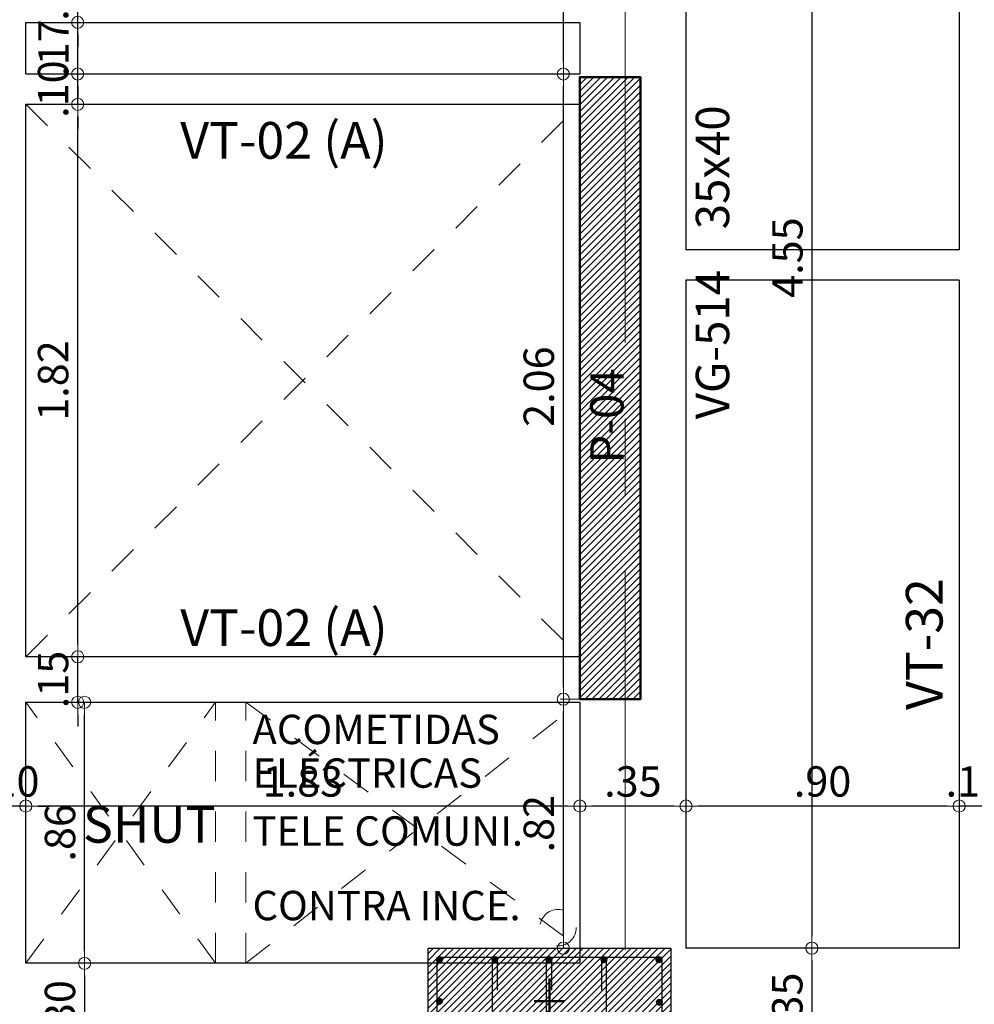
# Model space of a CAD drawing. Units: millimetres. Extents: x 3050 to 3166, y 1312 to 1438.
# Drawn here: x 3063 to 3066, y 1378 to 1381 of the extents above; entities that cross this region are included whole.
import ezdxf

# ---------------------------------------------------------------- set-up
doc = ezdxf.new("R2010")
doc.units = ezdxf.units.MM
for name, pattern in [('CENTER', [2, 1.25, -0.25, 0.25, -0.25]), ('CENTER2', [28.575, 19.05, -3.175, 3.175, -3.175]), ('DINTEL', [0.15, 0.05, -0.05, 0.05])]:
    doc.linetypes.add(name, pattern=pattern)
for name, color, linetype, lineweight in [('01', 1, 'Continuous', 0), ('ACHURADO-2', 8, 'Continuous', 9), ('COLUMNAS', 6, 'Continuous', 50), ('columnas 1', 4, 'Continuous', 50), ('COLUMNASS', 6, 'Continuous', 30), ('COTAS', 1, 'Continuous', 20), ('EJES', 1, 'CENTER', 15)]:
    doc.layers.add(name, color=color, linetype=linetype, lineweight=lineweight)
for name, color, linetype in [('ACHURADO 50', 8, 'Continuous'), ('vigas', 3, 'Continuous'), ('VIGUETAS', 2, 'Continuous')]:
    doc.layers.add(name, color=color, linetype=linetype)
doc.styles.add('ROMANC', font='romanc__.ttf', dxfattribs={"oblique": 5, "height": 0.11})
doc.styles.get("Standard").update_dxf_attribs({"font": 'arial.ttf'})
doc.dimstyles.new('JUAN', dxfattribs={"dimtxt": 0.1, "dimasz": 0.04, "dimexe": 0.01, "dimexo": 0.04, "dimgap": 0.03, "dimtad": 1, "dimzin": 4, "dimdsep": 46, "dimtxsty": 'Standard', "dimblk1": 'ORIGIN', "dimblk2": 'ORIGIN', "dimsah": 1, "dimcen": 0.09, "dimclrd": 11, "dimclre": 11, "dimclrt": 21, "dimadec": 0, "dimazin": 0, "dimtfac": 1, "dimtix": 1, "dimtmove": 0, "dimatfit": 3, "dimldrblk": 'ORIGIN', "dimfxl": 0.1, "dimfxlon": 1, "dimtolj": 1, "dimtzin": 0, "dimlwe": -1, "dimarcsym": 0})

# ---------------------------------------------------------------- blocks, each defined once
blk = doc.blocks.new('_ORIGIN')
at = {"color": 0, "linetype": 'ByBlock', "ltscale": 0.1}
blk.add_line((0, 0), (-1, 0), dxfattribs=at)
blk.add_circle((0, 0), 0.5, dxfattribs=at)
blk = doc.blocks.new('*D883')
at = {"layer": 'COTAS', "color": 11, "transparency": 16777216}
for p, q in [((3065.408, 1382.2955), (3065.518, 1382.2955)), ((3065.408, 1377.7455), (3065.518, 1377.7455))]:
    blk.add_line(p, q, dxfattribs=at)
at = {"layer": 'COTAS', "color": 11, "lineweight": -2, "transparency": 16777216}
blk.add_line((3065.508, 1382.2555), (3065.508, 1377.7855), dxfattribs=at)
at = {"layer": 'Defpoints', "color": 0, "transparency": 16777216}
for p in [(3065.2431, 1382.2955), (3065.0431, 1377.7455), (3065.508, 1377.7455)]:
    blk.add_point(p, dxfattribs=at)
at = {"layer": 'COTAS', "color": 11, "lineweight": -2, "transparency": 16777216, "xscale": 0.04, "yscale": 0.04, "zscale": 0.04}
for p, rotation in [((3065.508, 1382.2955), 90), ((3065.508, 1377.7455), 270)]:
    blk.add_blockref('_ORIGIN', p, dxfattribs=dict(at, rotation=rotation))
at = {"layer": 'COTAS', "color": 21, "transparency": 16777216, "insert": (3065.4272, 1380.0205), "char_height": 0.1, "attachment_point": 5, "rotation": 90}
blk.add_mtext('\\A1;4.55', dxfattribs=at)
blk = doc.blocks.new('*D884')
at = {"layer": 'COTAS', "color": 11, "transparency": 16777216}
for p, q in [((3065.408, 1377.7455), (3065.518, 1377.7455)), ((3065.408, 1377.3955), (3065.518, 1377.3955))]:
    blk.add_line(p, q, dxfattribs=at)
at = {"layer": 'COTAS', "color": 11, "lineweight": -2, "transparency": 16777216}
blk.add_line((3065.508, 1377.7055), (3065.508, 1377.4355), dxfattribs=at)
at = {"layer": 'Defpoints', "color": 0, "transparency": 16777216}
for p in [(3065.0431, 1377.7455), (3065.0431, 1377.3955), (3065.508, 1377.3955)]:
    blk.add_point(p, dxfattribs=at)
at = {"layer": 'COTAS', "color": 11, "lineweight": -2, "transparency": 16777216, "xscale": 0.04, "yscale": 0.04, "zscale": 0.04}
for p, rotation in [((3065.508, 1377.7455), 90), ((3065.508, 1377.3955), 270)]:
    blk.add_blockref('_ORIGIN', p, dxfattribs=dict(at, rotation=rotation))
at = {"layer": 'COTAS', "color": 21, "transparency": 16777216, "insert": (3065.4269, 1377.5705), "char_height": 0.1, "attachment_point": 5, "rotation": 90}
blk.add_mtext('\\A1;.35', dxfattribs=at)
blk = doc.blocks.new('*D622')
at = {"layer": 'COTAS', "color": 11, "lineweight": -2, "transparency": 16777216}
for p, q in [((3065.9531, 1378.2136), (3065.9131, 1378.2136)), ((3066.0931, 1378.2136), (3065.9931, 1378.2136)), ((3066.1331, 1378.2136), (3066.1731, 1378.2136))]:
    blk.add_line(p, q, dxfattribs=at)
at = {"layer": 'COTAS', "color": 11, "transparency": 16777216}
for p, q in [((3065.9931, 1378.2136), (3065.9931, 1378.2036)), ((3066.0931, 1378.2136), (3066.0931, 1378.2036))]:
    blk.add_line(p, q, dxfattribs=at)
at = {"layer": 'Defpoints', "color": 0, "transparency": 16777216}
for p in [(3065.9931, 1378.2216), (3065.9931, 1378.2136), (3066.0931, 1378.2216)]:
    blk.add_point(p, dxfattribs=at)
at = {"layer": 'COTAS', "color": 11, "lineweight": -2, "transparency": 16777216, "xscale": 0.04, "yscale": 0.04, "zscale": 0.04}
blk.add_blockref('_ORIGIN', (3065.9931, 1378.2136), dxfattribs=at)
at = {"layer": 'COTAS', "color": 11, "lineweight": -2, "transparency": 16777216, "xscale": 0.04, "yscale": 0.04, "zscale": 0.04, "rotation": 180}
blk.add_blockref('_ORIGIN', (3066.0931, 1378.2136), dxfattribs=at)
at = {"layer": 'COTAS', "color": 21, "transparency": 16777216, "insert": (3066.0431, 1378.2947), "char_height": 0.1, "attachment_point": 5}
blk.add_mtext('\\A1;.10', dxfattribs=at)
blk = doc.blocks.new('*D623')
at = {"layer": 'COTAS', "color": 11, "transparency": 16777216}
for p, q in [((3065.0931, 1378.2136), (3065.0931, 1378.2036)), ((3065.9931, 1378.2136), (3065.9931, 1378.2036))]:
    blk.add_line(p, q, dxfattribs=at)
at = {"layer": 'COTAS', "color": 11, "lineweight": -2, "transparency": 16777216}
blk.add_line((3065.9531, 1378.2136), (3065.1331, 1378.2136), dxfattribs=at)
at = {"layer": 'Defpoints', "color": 0, "transparency": 16777216}
for p in [(3065.0931, 1378.2216), (3065.0931, 1378.2136), (3065.9931, 1378.2216)]:
    blk.add_point(p, dxfattribs=at)
at = {"layer": 'COTAS', "color": 11, "lineweight": -2, "transparency": 16777216, "xscale": 0.04, "yscale": 0.04, "zscale": 0.04, "rotation": 180}
blk.add_blockref('_ORIGIN', (3065.0931, 1378.2136), dxfattribs=at)
at = {"layer": 'COTAS', "color": 11, "lineweight": -2, "transparency": 16777216, "xscale": 0.04, "yscale": 0.04, "zscale": 0.04}
blk.add_blockref('_ORIGIN', (3065.9931, 1378.2136), dxfattribs=at)
at = {"layer": 'COTAS', "color": 21, "transparency": 16777216, "insert": (3065.5431, 1378.2947), "char_height": 0.1, "attachment_point": 5}
blk.add_mtext('\\A1;.90', dxfattribs=at)
blk = doc.blocks.new('*D624')
at = {"layer": 'COTAS', "color": 11, "transparency": 16777216}
for p, q in [((3064.7431, 1378.2136), (3064.7431, 1378.2036)), ((3065.0931, 1378.2136), (3065.0931, 1378.2036))]:
    blk.add_line(p, q, dxfattribs=at)
at = {"layer": 'COTAS', "color": 11, "lineweight": -2, "transparency": 16777216}
blk.add_line((3065.0531, 1378.2136), (3064.7831, 1378.2136), dxfattribs=at)
at = {"layer": 'Defpoints', "color": 0, "transparency": 16777216}
for p in [(3064.7431, 1378.2216), (3064.7431, 1378.2136), (3065.0931, 1378.2216)]:
    blk.add_point(p, dxfattribs=at)
at = {"layer": 'COTAS', "color": 11, "lineweight": -2, "transparency": 16777216, "xscale": 0.04, "yscale": 0.04, "zscale": 0.04, "rotation": 180}
blk.add_blockref('_ORIGIN', (3064.7431, 1378.2136), dxfattribs=at)
at = {"layer": 'COTAS', "color": 11, "lineweight": -2, "transparency": 16777216, "xscale": 0.04, "yscale": 0.04, "zscale": 0.04}
blk.add_blockref('_ORIGIN', (3065.0931, 1378.2136), dxfattribs=at)
at = {"layer": 'COTAS', "color": 21, "transparency": 16777216, "insert": (3064.9181, 1378.2947), "char_height": 0.1, "attachment_point": 5}
blk.add_mtext('\\A1;.35', dxfattribs=at)
blk = doc.blocks.new('*D625')
at = {"layer": 'COTAS', "color": 11, "transparency": 16777216}
for p, q in [((3062.9181, 1378.2136), (3062.9181, 1378.2036)), ((3064.7431, 1378.2136), (3064.7431, 1378.2036))]:
    blk.add_line(p, q, dxfattribs=at)
at = {"layer": 'COTAS', "color": 11, "lineweight": -2, "transparency": 16777216}
blk.add_line((3064.7031, 1378.2136), (3062.9581, 1378.2136), dxfattribs=at)
at = {"layer": 'Defpoints', "color": 0, "transparency": 16777216}
for p in [(3062.9181, 1378.2216), (3062.9181, 1378.2136), (3064.7431, 1378.2216)]:
    blk.add_point(p, dxfattribs=at)
at = {"layer": 'COTAS', "color": 11, "lineweight": -2, "transparency": 16777216, "xscale": 0.04, "yscale": 0.04, "zscale": 0.04, "rotation": 180}
blk.add_blockref('_ORIGIN', (3062.9181, 1378.2136), dxfattribs=at)
at = {"layer": 'COTAS', "color": 11, "lineweight": -2, "transparency": 16777216, "xscale": 0.04, "yscale": 0.04, "zscale": 0.04}
blk.add_blockref('_ORIGIN', (3064.7431, 1378.2136), dxfattribs=at)
at = {"layer": 'COTAS', "color": 21, "transparency": 16777216, "insert": (3063.8306, 1378.2947), "char_height": 0.1, "attachment_point": 5}
blk.add_mtext('\\A1;1.83', dxfattribs=at)
blk = doc.blocks.new('*D626')
at = {"layer": 'COTAS', "color": 11, "lineweight": -2, "transparency": 16777216}
for p, q in [((3062.7781, 1378.2136), (3062.7381, 1378.2136)), ((3062.9181, 1378.2136), (3062.8181, 1378.2136)), ((3062.9581, 1378.2136), (3062.9981, 1378.2136))]:
    blk.add_line(p, q, dxfattribs=at)
at = {"layer": 'COTAS', "color": 11, "transparency": 16777216}
for p, q in [((3062.8181, 1378.2136), (3062.8181, 1378.2036)), ((3062.9181, 1378.2136), (3062.9181, 1378.2036))]:
    blk.add_line(p, q, dxfattribs=at)
at = {"layer": 'Defpoints', "color": 0, "transparency": 16777216}
for p in [(3062.8181, 1378.2216), (3062.8181, 1378.2136), (3062.9181, 1378.2216)]:
    blk.add_point(p, dxfattribs=at)
at = {"layer": 'COTAS', "color": 11, "lineweight": -2, "transparency": 16777216, "xscale": 0.04, "yscale": 0.04, "zscale": 0.04}
blk.add_blockref('_ORIGIN', (3062.8181, 1378.2136), dxfattribs=at)
at = {"layer": 'COTAS', "color": 11, "lineweight": -2, "transparency": 16777216, "xscale": 0.04, "yscale": 0.04, "zscale": 0.04, "rotation": 180}
blk.add_blockref('_ORIGIN', (3062.9181, 1378.2136), dxfattribs=at)
at = {"layer": 'COTAS', "color": 21, "transparency": 16777216, "insert": (3062.8681, 1378.2947), "char_height": 0.1, "attachment_point": 5}
blk.add_mtext('\\A1;.10', dxfattribs=at)
blk = doc.blocks.new('*D702')
at = {"layer": 'COTAS', "color": 11, "transparency": 16777216}
for p, q in [((3063.0115, 1378.5555), (3063.1215, 1378.5555)), ((3063.0115, 1377.6955), (3063.1215, 1377.6955))]:
    blk.add_line(p, q, dxfattribs=at)
at = {"layer": 'COTAS', "color": 11, "lineweight": -2, "transparency": 16777216}
blk.add_line((3063.1115, 1377.7355), (3063.1115, 1378.5155), dxfattribs=at)
at = {"layer": 'Defpoints', "color": 0, "transparency": 16777216}
for p in [(3062.9181, 1378.5555), (3063.1115, 1378.5555), (3062.9181, 1377.6955)]:
    blk.add_point(p, dxfattribs=at)
at = {"layer": 'COTAS', "color": 11, "lineweight": -2, "transparency": 16777216, "xscale": 0.04, "yscale": 0.04, "zscale": 0.04}
for p, rotation in [((3063.1115, 1378.5555), 90), ((3063.1115, 1377.6955), 270)]:
    blk.add_blockref('_ORIGIN', p, dxfattribs=dict(at, rotation=rotation))
at = {"layer": 'COTAS', "color": 21, "transparency": 16777216, "insert": (3063.0305, 1378.1255), "char_height": 0.1, "attachment_point": 5, "rotation": 90}
blk.add_mtext('\\A1;.86', dxfattribs=at)
blk = doc.blocks.new('*D703')
at = {"layer": 'COTAS', "color": 11, "lineweight": -2, "transparency": 16777216}
for p, q in [((3063.0888, 1378.7455), (3063.0888, 1378.7855)), ((3063.0888, 1378.5555), (3063.0888, 1378.7055)), ((3063.0888, 1378.5155), (3063.0888, 1378.4755))]:
    blk.add_line(p, q, dxfattribs=at)
at = {"layer": 'COTAS', "color": 11, "transparency": 16777216}
for p, q in [((3063.0888, 1378.7055), (3063.0988, 1378.7055)), ((3062.9888, 1378.5555), (3063.0988, 1378.5555))]:
    blk.add_line(p, q, dxfattribs=at)
at = {"layer": 'Defpoints', "color": 0, "transparency": 16777216}
for p in [(3063.0819, 1378.7055), (3063.0888, 1378.7055), (3062.9181, 1378.5555)]:
    blk.add_point(p, dxfattribs=at)
at = {"layer": 'COTAS', "color": 11, "lineweight": -2, "transparency": 16777216, "xscale": 0.04, "yscale": 0.04, "zscale": 0.04}
for p, rotation in [((3063.0888, 1378.7055), 270), ((3063.0888, 1378.5555), 90)]:
    blk.add_blockref('_ORIGIN', p, dxfattribs=dict(at, rotation=rotation))
at = {"layer": 'COTAS', "color": 21, "transparency": 16777216, "insert": (3063.0077, 1378.6305), "char_height": 0.1, "attachment_point": 5, "rotation": 90}
blk.add_mtext('\\A1;.15', dxfattribs=at)
blk = doc.blocks.new('*D704')
at = {"layer": 'COTAS', "color": 11, "transparency": 16777216}
for p, q in [((3063.0888, 1380.5255), (3063.0988, 1380.5255)), ((3063.0888, 1378.7055), (3063.0988, 1378.7055))]:
    blk.add_line(p, q, dxfattribs=at)
at = {"layer": 'COTAS', "color": 11, "lineweight": -2, "transparency": 16777216}
blk.add_line((3063.0888, 1378.7455), (3063.0888, 1380.4855), dxfattribs=at)
at = {"layer": 'Defpoints', "color": 0, "transparency": 16777216}
for p in [(3063.0837, 1380.5255), (3063.0888, 1380.5255), (3063.0819, 1378.7055)]:
    blk.add_point(p, dxfattribs=at)
at = {"layer": 'COTAS', "color": 11, "lineweight": -2, "transparency": 16777216, "xscale": 0.04, "yscale": 0.04, "zscale": 0.04}
for p, rotation in [((3063.0888, 1380.5255), 90), ((3063.0888, 1378.7055), 270)]:
    blk.add_blockref('_ORIGIN', p, dxfattribs=dict(at, rotation=rotation))
at = {"layer": 'COTAS', "color": 21, "transparency": 16777216, "insert": (3063.0077, 1379.6155), "char_height": 0.1, "attachment_point": 5, "rotation": 90}
blk.add_mtext('\\A1;1.82', dxfattribs=at)
blk = doc.blocks.new('*D705')
at = {"layer": 'COTAS', "color": 11, "lineweight": -2, "transparency": 16777216}
for p, q in [((3063.0888, 1380.6655), (3063.0888, 1380.7055)), ((3063.0888, 1380.5255), (3063.0888, 1380.6255)), ((3063.0888, 1380.4855), (3063.0888, 1380.4455))]:
    blk.add_line(p, q, dxfattribs=at)
at = {"layer": 'COTAS', "color": 11, "transparency": 16777216}
for p, q in [((3063.0888, 1380.6255), (3063.0788, 1380.6255)), ((3063.0888, 1380.5255), (3063.0988, 1380.5255))]:
    blk.add_line(p, q, dxfattribs=at)
at = {"layer": 'Defpoints', "color": 0, "transparency": 16777216}
for p in [(3063.0888, 1380.6255), (3063.0976, 1380.6255), (3063.0837, 1380.5255)]:
    blk.add_point(p, dxfattribs=at)
at = {"layer": 'COTAS', "color": 11, "lineweight": -2, "transparency": 16777216, "xscale": 0.04, "yscale": 0.04, "zscale": 0.04}
for p, rotation in [((3063.0888, 1380.6255), 270), ((3063.0888, 1380.5255), 90)]:
    blk.add_blockref('_ORIGIN', p, dxfattribs=dict(at, rotation=rotation))
at = {"layer": 'COTAS', "color": 21, "transparency": 16777216, "insert": (3063.0077, 1380.5755), "char_height": 0.1, "attachment_point": 5, "rotation": 90}
blk.add_mtext('\\A1;.10', dxfattribs=at)
blk = doc.blocks.new('*D706')
at = {"layer": 'COTAS', "color": 11, "lineweight": -2, "transparency": 16777216}
for p, q in [((3063.0887, 1380.8355), (3063.0887, 1380.8755)), ((3063.0887, 1380.6255), (3063.0887, 1380.7955)), ((3063.0887, 1380.5855), (3063.0887, 1380.5455))]:
    blk.add_line(p, q, dxfattribs=at)
at = {"layer": 'COTAS', "color": 11, "transparency": 16777216}
for p, q in [((3063.0887, 1380.7955), (3063.0987, 1380.7955)), ((3063.0887, 1380.6255), (3063.0787, 1380.6255))]:
    blk.add_line(p, q, dxfattribs=at)
at = {"layer": 'Defpoints', "color": 0, "transparency": 16777216}
for p in [(3063.0802, 1380.7955), (3063.0887, 1380.7955), (3063.0976, 1380.6255)]:
    blk.add_point(p, dxfattribs=at)
at = {"layer": 'COTAS', "color": 11, "lineweight": -2, "transparency": 16777216, "xscale": 0.04, "yscale": 0.04, "zscale": 0.04}
for p, rotation in [((3063.0887, 1380.7955), 270), ((3063.0887, 1380.6255), 90)]:
    blk.add_blockref('_ORIGIN', p, dxfattribs=dict(at, rotation=rotation))
at = {"layer": 'COTAS', "color": 21, "transparency": 16777216, "insert": (3063.0085, 1380.7105), "char_height": 0.1, "attachment_point": 5, "rotation": 90}
blk.add_mtext('\\A1;.17', dxfattribs=at)
blk = doc.blocks.new('*D707')
at = {"layer": 'COTAS', "color": 11, "lineweight": -2, "transparency": 16777216}
for p, q in [((3063.0887, 1381.0355), (3063.0887, 1381.0755)), ((3063.0887, 1380.7955), (3063.0887, 1380.9955)), ((3063.0887, 1380.7555), (3063.0887, 1380.7155))]:
    blk.add_line(p, q, dxfattribs=at)
at = {"layer": 'COTAS', "color": 11, "transparency": 16777216}
for p, q in [((3063.0887, 1380.9955), (3063.0787, 1380.9955)), ((3063.0887, 1380.7955), (3063.0987, 1380.7955))]:
    blk.add_line(p, q, dxfattribs=at)
at = {"layer": 'Defpoints', "color": 0, "transparency": 16777216}
for p in [(3063.0887, 1380.9955), (3063.0905, 1380.9955), (3063.0634, 1380.7955)]:
    blk.add_point(p, dxfattribs=at)
at = {"layer": 'COTAS', "color": 11, "lineweight": -2, "transparency": 16777216, "xscale": 0.04, "yscale": 0.04, "zscale": 0.04}
for p, rotation in [((3063.0887, 1380.9955), 270), ((3063.0887, 1380.7955), 90)]:
    blk.add_blockref('_ORIGIN', p, dxfattribs=dict(at, rotation=rotation))
at = {"layer": 'COTAS', "color": 21, "transparency": 16777216, "insert": (3063.0077, 1380.8955), "char_height": 0.1, "attachment_point": 5, "rotation": 90}
blk.add_mtext('\\A1;.20', dxfattribs=at)
blk = doc.blocks.new('*D711')
at = {"layer": 'COTAS', "color": 11, "transparency": 16777216}
for p, q in [((3064.789, 1378.5655), (3064.679, 1378.5655)), ((3064.789, 1377.7455), (3064.679, 1377.7455))]:
    blk.add_line(p, q, dxfattribs=at)
at = {"layer": 'COTAS', "color": 11, "lineweight": -2, "transparency": 16777216}
blk.add_line((3064.689, 1377.7855), (3064.689, 1378.5255), dxfattribs=at)
at = {"layer": 'Defpoints', "color": 0, "transparency": 16777216}
for p in [(3064.689, 1378.5655), (3064.9431, 1378.5655), (3065.0431, 1377.7455)]:
    blk.add_point(p, dxfattribs=at)
at = {"layer": 'COTAS', "color": 11, "lineweight": -2, "transparency": 16777216, "xscale": 0.04, "yscale": 0.04, "zscale": 0.04}
for p, rotation in [((3064.689, 1378.5655), 90), ((3064.689, 1377.7455), 270)]:
    blk.add_blockref('_ORIGIN', p, dxfattribs=dict(at, rotation=rotation))
at = {"layer": 'COTAS', "color": 21, "transparency": 16777216, "insert": (3064.608, 1378.1555), "char_height": 0.1, "attachment_point": 5, "rotation": 90}
blk.add_mtext('\\A1;.82', dxfattribs=at)
blk = doc.blocks.new('*D712')
at = {"layer": 'COTAS', "color": 11, "transparency": 16777216}
for p, q in [((3064.7031, 1380.6255), (3064.679, 1380.6255)), ((3064.789, 1378.5655), (3064.679, 1378.5655))]:
    blk.add_line(p, q, dxfattribs=at)
at = {"layer": 'COTAS', "color": 11, "lineweight": -2, "transparency": 16777216}
blk.add_line((3064.689, 1378.6055), (3064.689, 1380.5855), dxfattribs=at)
at = {"layer": 'Defpoints', "color": 0, "transparency": 16777216}
for p in [(3064.689, 1380.6255), (3064.7431, 1380.6255), (3064.9431, 1378.5655)]:
    blk.add_point(p, dxfattribs=at)
at = {"layer": 'COTAS', "color": 11, "lineweight": -2, "transparency": 16777216, "xscale": 0.04, "yscale": 0.04, "zscale": 0.04}
for p, rotation in [((3064.689, 1380.6255), 90), ((3064.689, 1378.5655), 270)]:
    blk.add_blockref('_ORIGIN', p, dxfattribs=dict(at, rotation=rotation))
at = {"layer": 'COTAS', "color": 21, "transparency": 16777216, "insert": (3064.608, 1379.5955), "char_height": 0.1, "attachment_point": 5, "rotation": 90}
blk.add_mtext('\\A1;2.06', dxfattribs=at)
blk = doc.blocks.new('*D713')
at = {"layer": 'COTAS', "color": 11, "transparency": 16777216}
for p, q in [((3064.6943, 1382.2955), (3064.679, 1382.2955)), ((3064.7031, 1380.6255), (3064.679, 1380.6255))]:
    blk.add_line(p, q, dxfattribs=at)
at = {"layer": 'COTAS', "color": 11, "lineweight": -2, "transparency": 16777216}
blk.add_line((3064.689, 1380.6655), (3064.689, 1382.2555), dxfattribs=at)
at = {"layer": 'Defpoints', "color": 0, "transparency": 16777216}
for p in [(3064.689, 1382.2955), (3064.7343, 1382.2955), (3064.7431, 1380.6255)]:
    blk.add_point(p, dxfattribs=at)
at = {"layer": 'COTAS', "color": 11, "lineweight": -2, "transparency": 16777216, "xscale": 0.04, "yscale": 0.04, "zscale": 0.04}
for p, rotation in [((3064.689, 1382.2955), 90), ((3064.689, 1380.6255), 270)]:
    blk.add_blockref('_ORIGIN', p, dxfattribs=dict(at, rotation=rotation))
at = {"layer": 'COTAS', "color": 21, "transparency": 16777216, "insert": (3064.5269, 1381.4355), "char_height": 0.1, "attachment_point": 5, "rotation": 90}
blk.add_mtext('\\A1;1.67', dxfattribs=at)
blk = doc.blocks.new('*D727')
at = {"layer": 'COTAS', "color": 11, "transparency": 16777216}
for p, q in [((3063.0115, 1377.6955), (3063.1215, 1377.6955)), ((3063.1115, 1377.3955), (3063.1015, 1377.3955))]:
    blk.add_line(p, q, dxfattribs=at)
at = {"layer": 'COTAS', "color": 11, "lineweight": -2, "transparency": 16777216}
blk.add_line((3063.1115, 1377.6555), (3063.1115, 1377.4355), dxfattribs=at)
at = {"layer": 'Defpoints', "color": 0, "transparency": 16777216}
for p in [(3062.9181, 1377.6955), (3063.1115, 1377.3955), (3063.113, 1377.3955)]:
    blk.add_point(p, dxfattribs=at)
at = {"layer": 'COTAS', "color": 11, "lineweight": -2, "transparency": 16777216, "xscale": 0.04, "yscale": 0.04, "zscale": 0.04}
for p, rotation in [((3063.1115, 1377.6955), 90), ((3063.1115, 1377.3955), 270)]:
    blk.add_blockref('_ORIGIN', p, dxfattribs=dict(at, rotation=rotation))
at = {"layer": 'COTAS', "color": 21, "transparency": 16777216, "insert": (3063.0304, 1377.5455), "char_height": 0.1, "attachment_point": 5, "rotation": 90}
blk.add_mtext('\\A1;.30', dxfattribs=at)
blk = doc.blocks.new('A$Ca14629e7')
at = {"layer": 'ACHURADO-2'}
h = blk.add_hatch(dxfattribs=at)
h.set_pattern_fill('ANSI31', color=256, scale=0.005, angle=180, style=0)
h.set_pattern_definition([(225, (-50544.961308, -90304.013354), (0.0112253201513, -0.0112253201513), [])])
h.paths.add_polyline_path([(-0.4, 0.175), (0.4, 0.175), (0.4, -0.175), (-0.4, -0.175)])
at = {"layer": 'COLUMNAS', "lineweight": 25}
h = blk.add_hatch(color=1, dxfattribs=at)
h.dxf.hatch_style = 1
h.paths.add_polyline_path([(-0.362, 0.1291, 0.940471), (-0.361, 0.145), (-0.363, 0.145, 0.940471)])
h = blk.add_hatch(color=1, dxfattribs=at)
h.dxf.hatch_style = 1
h.paths.add_polyline_path([(-0.1797, 0.1291, -0.940471), (-0.1807, 0.145), (-0.1787, 0.145, -0.940471)])
h = blk.add_hatch(color=1, dxfattribs=at)
h.dxf.hatch_style = 1
h.paths.add_polyline_path([(-0.0012, 0.1291, 0.940471), (-0.0002, 0.145), (-0.0022, 0.145, 0.940471)])
h = blk.add_hatch(color=1, dxfattribs=at)
h.dxf.hatch_style = 1
h.paths.add_polyline_path([(0.1797, 0.1291, 0.940471), (0.1807, 0.145), (0.1787, 0.145, 0.940471)])
h = blk.add_hatch(color=1, dxfattribs=at)
h.dxf.hatch_style = 1
h.paths.add_polyline_path([(0.3606, 0.1291, -0.940471), (0.3596, 0.145), (0.3616, 0.145, -0.940471)])
h = blk.add_hatch(color=1, dxfattribs=at)
h.dxf.hatch_style = 1
h.paths.add_polyline_path([(-0.362, -0.008, 0.940471), (-0.361, 0.0079), (-0.363, 0.0079, 0.940471)])
h = blk.add_hatch(color=1, dxfattribs=at)
h.dxf.hatch_style = 1
h.paths.add_polyline_path([(0.362, -0.0113, -0.940471), (0.361, 0.0047), (0.363, 0.0047, -0.940471)])
h = blk.add_hatch(color=1, dxfattribs=at)
h.dxf.hatch_style = 1
h.paths.add_polyline_path([(-0.362, -0.145, 0.940471), (-0.361, -0.1291), (-0.363, -0.1291, 0.940471)])
h = blk.add_hatch(color=1, dxfattribs=at)
h.dxf.hatch_style = 1
h.paths.add_polyline_path([(-0.1797, -0.145, -0.940471), (-0.1807, -0.1291), (-0.1787, -0.1291, -0.940471)])
h = blk.add_hatch(color=1, dxfattribs=at)
h.dxf.hatch_style = 1
h.paths.add_polyline_path([(-0.0012, -0.145, 0.940471), (-0.0002, -0.1291), (-0.0022, -0.1291, 0.940471)])
h = blk.add_hatch(color=1, dxfattribs=at)
h.dxf.hatch_style = 1
h.paths.add_polyline_path([(0.1797, -0.145, 0.940471), (0.1807, -0.1291), (0.1787, -0.1291, 0.940471)])
h = blk.add_hatch(color=1, dxfattribs=at)
h.dxf.hatch_style = 1
h.paths.add_polyline_path([(0.3606, -0.145, -0.940471), (0.3596, -0.1291), (0.3616, -0.1291, -0.940471)])
at = {"layer": 'COLUMNAS', "color": 4, "lineweight": 25}
for p, q in [((-0.1877, -0.137), (-0.1877, 0.137)), ((-0.1717, 0.137), (-0.1717, 0.037)), ((-0.0092, -0.137), (-0.0092, 0.137)), ((0.0068, 0.137), (0.0068, 0.037)), ((0.1717, 0.137), (0.1717, 0.037)), ((0.1877, -0.137), (0.1877, 0.137)), ((-0.1717, -0.137), (-0.1717, -0.037)), ((0.0068, -0.137), (0.0068, -0.037)), ((0.1717, -0.137), (0.1717, -0.037)), ((0.3571, -0.1442), (0.284, -0.0759)), ((0.3696, -0.1342), (0.2965, -0.0659))]:
    blk.add_line(p, q, dxfattribs=at)
at = {"layer": 'COLUMNAS', "color": 1, "linetype": 'CENTER2', "ltscale": 2}
for p, q in [((0, 0.075), (0, -0.075)), ((0.05, 0), (-0.05, 0))]:
    blk.add_line(p, q, dxfattribs=at)
at = {"layer": 'COLUMNAS', "color": 4, "lineweight": 25}
blk.add_lwpolyline([(-0.37, -0.145), (-0.37, 0.145), (0.3702, 0.145), (0.37, -0.145)], close=True, dxfattribs=at)
at = {"layer": 'COLUMNAS', "color": 1}
for centre in [(-0.362, 0.1371), (-0.1797, 0.1371), (-0.0012, 0.1371), (0.1797, 0.1371), (0.3606, 0.1371), (-0.362, 0), (0.362, -0.0033), (-0.362, -0.137), (-0.1797, -0.137), (-0.0012, -0.137), (0.1797, -0.137), (0.3606, -0.137)]:
    blk.add_circle(centre, 0.008, dxfattribs=at)
at = {"layer": 'COLUMNASS', "color": 3}
blk.add_lwpolyline([(-0.4, 0.175), (0.4, 0.175), (0.4, -0.175), (-0.4, -0.175)], close=True, dxfattribs=at)

msp = doc.modelspace()

# ---------------------------------------------------------------- hatches: boundary and pattern name
at = {"layer": 'ACHURADO 50'}
h = msp.add_hatch(dxfattribs=at)
h.set_pattern_fill('LINE', color=256, scale=0.005, angle=45)
h.set_pattern_definition([(45, (3076.163082, 1387.745497), (-0.01122532, 0.01122532), [])])
h.paths.add_polyline_path([(3064.7431, 1378.5655), (3064.9431, 1378.5655), (3064.9431, 1380.6155), (3064.7431, 1380.6155)])
h.paths.add_polyline_path([(3064.9152, 1379.3143), (3064.9152, 1379.8337), (3064.7502, 1379.8337), (3064.7502, 1379.3143)], flags=24)

# ---------------------------------------------------------------- linework, layer by layer
at = {"layer": '01', "linetype": 'DINTEL'}
for p, q in [((3062.9181, 1378.7055), (3064.7431, 1380.5255)), ((3062.9181, 1380.5255), (3064.7431, 1378.7055)), ((3063.5431, 1377.6955), (3062.9181, 1378.5555)), ((3062.9181, 1377.6955), (3063.5431, 1378.5555)), ((3063.5431, 1377.6955), (3063.5431, 1378.5555)), ((3063.6431, 1377.6955), (3063.6431, 1378.5555)), ((3063.6431, 1378.5555), (3064.7431, 1377.7455)), ((3063.6431, 1377.6955), (3064.7431, 1378.5555))]:
    msp.add_line(p, q, dxfattribs=at)
msp.add_circle((3064.6717, 1377.8131), 0.06, dxfattribs=at)
at = {"layer": 'columnas 1'}
msp.add_lwpolyline([(3064.7431, 1378.5655), (3064.9431, 1378.5655), (3064.9431, 1380.6155), (3064.7431, 1380.6155)], close=True, dxfattribs=at)
at = {"layer": 'EJES'}
msp.add_line((3064.8931, 1359.7392), (3064.8931, 1389.5308), dxfattribs=at)
at = {"layer": 'vigas'}
for p, q in [((3065.0931, 1382.2955), (3065.0931, 1380.046)), ((3062.9181, 1380.7955), (3064.7431, 1380.7955)), ((3064.7431, 1380.7955), (3064.7431, 1380.6255)), ((3064.7431, 1380.5255), (3064.7431, 1378.7055)), ((3065.9931, 1380.046), (3065.0931, 1380.046)), ((3065.0931, 1379.946), (3065.0931, 1377.7455)), ((3065.9931, 1379.946), (3065.0931, 1379.946)), ((3064.7431, 1378.5555), (3064.7431, 1377.6955)), ((3065.9931, 1377.7455), (3065.0931, 1377.7455)), ((3064.7431, 1377.6955), (3062.9181, 1377.6955))]:
    msp.add_line(p, q, dxfattribs=at)
at = {"layer": 'VIGUETAS'}
for p, q in [((3065.9931, 1382.2895), (3065.9931, 1380.046)), ((3062.9181, 1380.6255), (3062.9181, 1380.7955)), ((3062.9181, 1380.6255), (3064.7431, 1380.6255)), ((3062.9181, 1378.7055), (3062.9181, 1380.5255)), ((3062.9181, 1380.5255), (3064.7431, 1380.5255)), ((3065.9931, 1379.946), (3065.9931, 1377.7455)), ((3064.7431, 1378.7055), (3062.9181, 1378.7055)), ((3062.9181, 1377.6955), (3062.9181, 1378.5555)), ((3062.9181, 1378.5555), (3064.7431, 1378.5555))]:
    msp.add_line(p, q, dxfattribs=at)

# ---------------------------------------------------------------- block references
at = {"layer": 'COLUMNAS', "color": 6}
msp.add_blockref('A$Ca14629e7', (3064.6431, 1377.5705), dxfattribs=at)

# ---------------------------------------------------------------- texts
at = {"layer": '01', "style": 'ROMANC', "oblique": 5}
for s, p in [('VG-514    35x40', (3065.2354, 1379.488)), ('P-04', (3064.8877, 1379.3418))]:
    msp.add_text(s, height=0.11, rotation=90, dxfattribs=at).set_placement(p)
at = {"layer": '01', "color": 2, "style": 'ROMANC', "oblique": 5}
for s, height, rotation, p in [('VT-02 (A)', 0.121, 360, (3063.4266, 1380.3462)), ('VT-32', 0.121, 90, (3065.9385, 1378.5301)), ('VT-02 (A)', 0.121, 360, (3063.4266, 1378.7409)), ('ACOMETIDAS ', 0.0968, 360, (3063.6647, 1378.4177)), ('ELÉCTRICAS', 0.0968, 360, (3063.6647, 1378.2739)), ('SHUT', 0.121, 360, (3063.1062, 1378.0929)), ('TELE COMUNI.', 0.0968, 360, (3063.6647, 1378.083)), ('CONTRA INCE.', 0.0968, 360, (3063.6647, 1377.8375))]:
    msp.add_text(s, height=height, rotation=rotation, dxfattribs=at).set_placement(p)

# ---------------------------------------------------------------- dimensions: what is measured, and where the dimension line sits
at = {"layer": 'COTAS'}
dim = msp.add_linear_dim(base=(3064.689, 1382.2955), p1=(3064.7431, 1380.6255), p2=(3064.7343, 1382.2955), angle=90, dimstyle='JUAN', override={"dimtmove": 1}, dxfattribs=at)
dim.commit()
dim.dimension.update_dxf_attribs({"geometry": '*D713', "text_midpoint": (3064.608, 1381.4355), "dimtype": 160})
for base, p1, p2, picture, middle in [((3065.508, 1377.7455), (3065.2431, 1382.2955), (3065.0431, 1377.7455), '*D883', (3065.4272, 1380.0205)), ((3063.0887, 1380.9955), (3063.0634, 1380.7955), (3063.0905, 1380.9955), '*D707', (3063.0077, 1380.8955)), ((3063.0887, 1380.7955), (3063.0976, 1380.6255), (3063.0802, 1380.7955), '*D706', (3063.0085, 1380.7105)), ((3063.0888, 1380.6255), (3063.0837, 1380.5255), (3063.0976, 1380.6255), '*D705', (3063.0077, 1380.5755)), ((3064.689, 1380.6255), (3064.9431, 1378.5655), (3064.7431, 1380.6255), '*D712', (3064.608, 1379.5955)), ((3063.0888, 1380.5255), (3063.0819, 1378.7055), (3063.0837, 1380.5255), '*D704', (3063.0077, 1379.6155)), ((3063.0888, 1378.7055), (3062.9181, 1378.5555), (3063.0819, 1378.7055), '*D703', (3063.0077, 1378.6305)), ((3065.508, 1377.3955), (3065.0431, 1377.7455), (3065.0431, 1377.3955), '*D884', (3065.4269, 1377.5705)), ((3063.1115, 1377.3955), (3062.9181, 1377.6955), (3063.113, 1377.3955), '*D727', (3063.0304, 1377.5455))]:
    dim = msp.add_linear_dim(base=base, p1=p1, p2=p2, angle=90, dimstyle='JUAN', override={"dimtmove": 1}, dxfattribs=at)
    dim.commit()
    dim.dimension.update_dxf_attribs({"geometry": picture, "text_midpoint": middle})
for base, p1, p2, picture, middle in [((3064.689, 1378.5655), (3065.0431, 1377.7455), (3064.9431, 1378.5655), '*D711', (3064.608, 1378.1555)), ((3063.1115, 1378.5555), (3062.9181, 1377.6955), (3062.9181, 1378.5555), '*D702', (3063.0305, 1378.1255))]:
    dim = msp.add_linear_dim(base=base, p1=p1, p2=p2, angle=90, dimstyle='JUAN', dxfattribs=at)
    dim.commit()
    dim.dimension.update_dxf_attribs({"geometry": picture, "text_midpoint": middle})
for base, p1, p2, picture, middle in [((3062.8181, 1378.2136), (3062.9181, 1378.2216), (3062.8181, 1378.2216), '*D626', (3062.8681, 1378.2947)), ((3062.9180816774, 1378.2136303332), (3064.7430816774, 1378.2215693952), (3062.9180816774, 1378.2215693952), '*D625', (3063.8305816774, 1378.2947217384)), ((3064.7431, 1378.2136), (3065.0931, 1378.2216), (3064.7431, 1378.2216), '*D624', (3064.9181, 1378.2947)), ((3065.0931, 1378.2136), (3065.9931, 1378.2216), (3065.0931, 1378.2216), '*D623', (3065.5431, 1378.2947)), ((3065.9931, 1378.2136), (3066.0931, 1378.2216), (3065.9931, 1378.2216), '*D622', (3066.0431, 1378.2947))]:
    dim = msp.add_linear_dim(base=base, p1=p1, p2=p2, dimstyle='JUAN', override={"dimtmove": 1}, dxfattribs=at)
    dim.commit()
    dim.dimension.update_dxf_attribs({"geometry": picture, "text_midpoint": middle})

doc.saveas('drawing.dxf')
